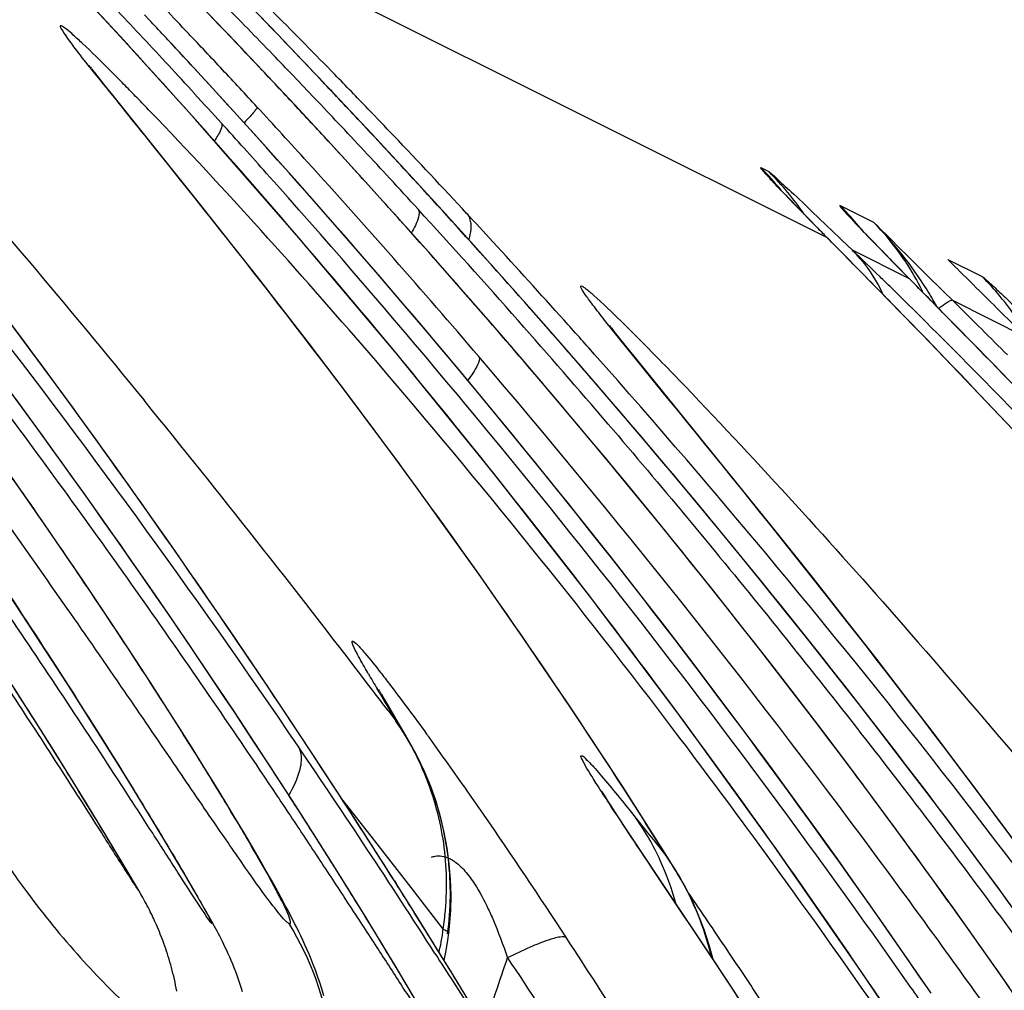
# Model space of a CAD drawing. Units: millimetres. Extents: x 0 to 297, y 0 to 210.
# Drawn here: x 204 to 206, y 92 to 93 of the extents above; entities that cross this region are included whole.
import ezdxf

# ---------------------------------------------------------------- set-up
doc = ezdxf.new("R2010")
doc.units = ezdxf.units.MM
doc.header["$LTSCALE"] = 16.335
doc.layers.add('DTM_AXIS', color=7, linetype='CONTINUOUS')

msp = doc.modelspace()

# ---------------------------------------------------------------- linework, layer by layer
at = {"layer": 'DTM_AXIS', "color": 7, "linetype": 'Continuous'}
for p, q in [((204.64463, 93.3691), (205.54439, 92.91919)), ((204.7137, 93.21148), (204.65821, 93.26903)), ((204.78644, 93.20584), (204.73766, 93.2564)), ((204.57695, 93.19812), (204.53497, 93.24367)), ((204.6603, 93.17368), (204.6146, 93.22285)), ((204.76734, 93.15508), (204.7137, 93.21148)), ((204.59139, 93.18234), (204.57695, 93.19812)), ((204.73867, 93.18526), (204.72604, 93.19852)), ((204.83896, 93.15082), (204.78644, 93.20584)), ((204.582, 93.19255), (204.59025, 93.18354)), ((204.59025, 93.18354), (204.59138, 93.18236)), ((204.70763, 93.12221), (204.6603, 93.17368)), ((204.53965, 93.15338), (204.53951, 93.15357)), ((204.81915, 93.09986), (204.76734, 93.15508)), ((204.54055, 93.15216), (204.54002, 93.15288)), ((204.54205, 93.15018), (204.54123, 93.15126)), ((204.55138, 93.13808), (204.54665, 93.14416)), ((204.88059, 93.10677), (204.83896, 93.15082)), ((204.5592, 93.12812), (204.55138, 93.13808)), ((204.57119, 93.11302), (204.5592, 93.12812)), ((204.75424, 93.07098), (204.70763, 93.12221)), ((204.69116, 92.96335), (204.57119, 93.11302)), ((204.86867, 93.04639), (204.81915, 93.09986)), ((204.92394, 93.06045), (204.88059, 93.10677)), ((204.74837, 93.0774), (204.74915, 93.0766)), ((204.79064, 93.03055), (204.75424, 93.07098)), ((204.9689, 93.01195), (204.92394, 93.06045)), ((204.86828, 93.04675), (204.86867, 93.04639)), ((204.82643, 92.99041), (204.79064, 93.03055)), ((205.01531, 92.96135), (204.9689, 93.01195)), ((205.4654, 93.00867), (205.4544, 93.01417)), ((204.8616, 92.95059), (204.82643, 92.99041)), ((205.47582, 92.99014), (205.4757, 92.99027)), ((205.48196, 92.98355), (205.47869, 92.98704)), ((205.48785, 92.97734), (205.48196, 92.98355)), ((204.93915, 92.96901), (204.93151, 92.97746)), ((205.49526, 92.9696), (205.48785, 92.97734)), ((205.50654, 92.95793), (205.49526, 92.9696)), ((204.73356, 92.90987), (204.69116, 92.96335)), ((205.06302, 92.90876), (205.01531, 92.96135)), ((205.52547, 92.93852), (205.50654, 92.95793)), ((205.60832, 92.93975), (205.56186, 92.96298)), ((204.89615, 92.91109), (204.8616, 92.95059)), ((205.60832, 92.93975), (205.62013, 92.92795)), ((205.61401, 92.84858), (205.52547, 92.93852)), ((205.58369, 92.93844), (205.58344, 92.93871)), ((205.58466, 92.93738), (205.58411, 92.93798)), ((205.59512, 92.92626), (205.58937, 92.93234)), ((205.60455, 92.91641), (205.59512, 92.92626)), ((205.54439, 92.91919), (205.54841, 92.91522)), ((205.56429, 92.91593), (205.57888, 92.90194)), ((205.61881, 92.90168), (205.60455, 92.91641)), ((204.76835, 92.86556), (204.73356, 92.90987)), ((204.93008, 92.87195), (204.89615, 92.91109)), ((205.10462, 92.86242), (205.06302, 92.90876)), ((205.07187, 92.89888), (205.07252, 92.89822)), ((205.65654, 92.86311), (205.57888, 92.90194)), ((205.63588, 92.88419), (205.61881, 92.90168)), ((205.70911, 92.88935), (205.75556, 92.86612)), ((205.72096, 92.87753), (205.70911, 92.88935)), ((204.96339, 92.83316), (204.93008, 92.87195)), ((205.7255, 92.79322), (205.63588, 92.88419)), ((204.80576, 92.81746), (204.76835, 92.86556)), ((205.13784, 92.82503), (205.10462, 92.86242)), ((205.65654, 92.86311), (205.66051, 92.85919)), ((205.67937, 92.86907), (205.70316, 92.84558)), ((205.6739, 92.78709), (205.61401, 92.84858)), ((205.70316, 92.84558), (205.71507, 92.83384)), ((204.99607, 92.79476), (204.96339, 92.83316)), ((205.71507, 92.83384), (205.81613, 92.78331)), ((205.18105, 92.77591), (205.13784, 92.82503)), ((204.83865, 92.77474), (204.80576, 92.81746)), ((205.264, 92.77835), (205.24115, 92.80693)), ((205.26368, 92.80544), (205.26671, 92.80246)), ((204.46833, 92.75375), (204.43433, 92.79963)), ((205.02813, 92.75675), (204.99607, 92.79476)), ((205.24876, 92.79908), (205.24844, 92.79953)), ((205.24989, 92.79757), (205.24926, 92.79842)), ((205.2568, 92.78861), (205.25392, 92.79231)), ((205.76962, 92.74804), (205.7255, 92.79322)), ((205.26216, 92.78178), (205.2568, 92.78861)), ((205.2712, 92.77039), (205.26216, 92.78178)), ((205.32763, 92.70013), (205.264, 92.77835)), ((205.72414, 92.73493), (205.6739, 92.78709)), ((204.87272, 92.73001), (204.83865, 92.77474)), ((205.22305, 92.72762), (205.18105, 92.77591)), ((205.28545, 92.75264), (205.2712, 92.77039)), ((204.50325, 92.70615), (204.46833, 92.75375)), ((205.07502, 92.70052), (205.02813, 92.75675)), ((205.4279, 92.57712), (205.28545, 92.75264)), ((205.18413, 92.68863), (205.13174, 92.7502)), ((205.8182, 92.69783), (205.76962, 92.74804)), ((204.90057, 92.69308), (204.87272, 92.73001)), ((205.2639, 92.68012), (205.22305, 92.72762)), ((205.77848, 92.67789), (205.72414, 92.73493)), ((204.47269, 92.65318), (204.43891, 92.6994)), ((204.53908, 92.65684), (204.50325, 92.70615)), ((205.12049, 92.64527), (205.07502, 92.70052)), ((205.16729, 92.70845), (205.16799, 92.70769)), ((204.9288, 92.65529), (204.90057, 92.69308)), ((205.22668, 92.63796), (205.18413, 92.68863)), ((205.30365, 92.63339), (205.2639, 92.68012)), ((205.83655, 92.61617), (205.77848, 92.67789)), ((204.50533, 92.60804), (204.47269, 92.65318)), ((204.57577, 92.60582), (204.53908, 92.65684)), ((204.95728, 92.6168), (204.9288, 92.65529)), ((205.16453, 92.59107), (205.12049, 92.64527)), ((205.26839, 92.58768), (205.22668, 92.63796)), ((205.34233, 92.58741), (205.30365, 92.63339)), ((204.98594, 92.57768), (204.95728, 92.6168)), ((204.45014, 92.56935), (204.42143, 92.61034)), ((204.53683, 92.56401), (204.50533, 92.60804)), ((204.61325, 92.55311), (204.57577, 92.60582)), ((205.20714, 92.53797), (205.16453, 92.59107)), ((205.01474, 92.53795), (204.98594, 92.57768)), ((205.30927, 92.53782), (205.26839, 92.58768)), ((205.38, 92.54216), (205.34233, 92.58741)), ((205.47732, 92.51562), (205.4279, 92.57712)), ((204.47787, 92.52933), (204.45014, 92.56935)), ((204.56726, 92.52103), (204.53683, 92.56401)), ((204.65149, 92.49875), (204.61325, 92.55311)), ((205.04362, 92.49768), (205.01474, 92.53795)), ((205.24831, 92.48601), (205.20714, 92.53797)), ((205.34932, 92.48839), (205.30927, 92.53782)), ((205.41671, 92.4976), (205.38, 92.54216)), ((204.5046, 92.49033), (204.47787, 92.52933)), ((204.59671, 92.47903), (204.56726, 92.52103)), ((205.52433, 92.45657), (205.47732, 92.51562)), ((204.69042, 92.44273), (204.65149, 92.49875)), ((205.07253, 92.45691), (205.04362, 92.49768)), ((205.45249, 92.45372), (205.41671, 92.4976)), ((204.53031, 92.45243), (204.5046, 92.49033)), ((205.28805, 92.43525), (205.24831, 92.48601)), ((205.38854, 92.43941), (205.34932, 92.48839)), ((204.62524, 92.43792), (204.59671, 92.47903)), ((205.10145, 92.41565), (205.07253, 92.45691)), ((205.56674, 92.40279), (205.52433, 92.45657)), ((204.55498, 92.41567), (204.53031, 92.45243)), ((204.73003, 92.38504), (204.69042, 92.44273)), ((205.48739, 92.41048), (205.45249, 92.45372)), ((204.4556, 92.39403), (204.42979, 92.43325)), ((204.65292, 92.39765), (204.62524, 92.43792)), ((205.32636, 92.38574), (205.28805, 92.43525)), ((205.42693, 92.39091), (205.38854, 92.43941)), ((204.57859, 92.38013), (204.55498, 92.41567)), ((205.13035, 92.37396), (205.10145, 92.41565)), ((205.52145, 92.36785), (205.48739, 92.41048)), ((205.61207, 92.34472), (205.56674, 92.40279)), ((204.4801, 92.35643), (204.4556, 92.39403)), ((204.67975, 92.35823), (204.65292, 92.39765)), ((205.46449, 92.34292), (205.42693, 92.39091)), ((204.60109, 92.34591), (204.57859, 92.38013)), ((204.77028, 92.32567), (204.73003, 92.38504)), ((205.36323, 92.33752), (205.32636, 92.38574)), ((205.15916, 92.33186), (205.13035, 92.37396)), ((205.55472, 92.3258), (205.52145, 92.36785)), ((204.50887, 92.3118), (204.4801, 92.35643)), ((204.70577, 92.31964), (204.67975, 92.35823)), ((204.62244, 92.31308), (204.60109, 92.34591)), ((205.39872, 92.2906), (205.36323, 92.33752)), ((205.5012, 92.29546), (205.46449, 92.34292)), ((205.65044, 92.29507), (205.61207, 92.34472)), ((204.81113, 92.26462), (204.77028, 92.32567)), ((205.18068, 92.30008), (205.15916, 92.33186)), ((205.58723, 92.28431), (205.55472, 92.3258)), ((204.53563, 92.26981), (204.50887, 92.3118)), ((204.6426, 92.28176), (204.62244, 92.31308)), ((204.73598, 92.27438), (204.70577, 92.31964)), ((204.4641, 92.26281), (204.43752, 92.30469)), ((204.93456, 92.29928), (204.93152, 92.3044)), ((204.93432, 92.30293), (204.93404, 92.30345)), ((204.93516, 92.30141), (204.93469, 92.30226)), ((204.93641, 92.29918), (204.93574, 92.30037)), ((205.2021, 92.26815), (205.18068, 92.30008)), ((205.53707, 92.24857), (205.5012, 92.29546)), ((205.69066, 92.24252), (205.65044, 92.29507)), ((204.66155, 92.25202), (204.6426, 92.28176)), ((204.94358, 92.28671), (204.93999, 92.29289)), ((204.96049, 92.25788), (204.94358, 92.28671)), ((205.43287, 92.24494), (205.39872, 92.2906)), ((205.61903, 92.24335), (205.58723, 92.28431)), ((204.56042, 92.23046), (204.53563, 92.26981)), ((204.76515, 92.23019), (204.73598, 92.27438)), ((204.94625, 92.27489), (204.95696, 92.26079)), ((205.22339, 92.23609), (205.2021, 92.26815)), ((204.48845, 92.22406), (204.4641, 92.26281)), ((204.85257, 92.20184), (204.81113, 92.26462)), ((204.96766, 92.24549), (204.96049, 92.25788)), ((204.67926, 92.22392), (204.66155, 92.25202)), ((204.97789, 92.22755), (204.96766, 92.24549)), ((205.46574, 92.20053), (205.43287, 92.24494)), ((205.57208, 92.20228), (205.53707, 92.24857)), ((205.65011, 92.20293), (205.61903, 92.24335)), ((205.7327, 92.18701), (205.69066, 92.24252)), ((204.58333, 92.19372), (204.56042, 92.23046)), ((204.79331, 92.18704), (204.76515, 92.23019)), ((205.24453, 92.20393), (205.22339, 92.23609)), ((204.51368, 92.18349), (204.48845, 92.22406)), ((204.69575, 92.1975), (204.67926, 92.22392)), ((204.97784, 92.22764), (204.97789, 92.22755)), ((204.98638, 92.21174), (204.97787, 92.22758)), ((204.89456, 92.13733), (204.85257, 92.20184)), ((204.9959, 92.1918), (204.98638, 92.21174)), ((205.26548, 92.17172), (205.24453, 92.20393)), ((205.60622, 92.15662), (205.57208, 92.20228)), ((205.68047, 92.16306), (205.65011, 92.20293)), ((204.60447, 92.15944), (204.58333, 92.19372)), ((204.71103, 92.17274), (204.69575, 92.1975)), ((205.00433, 92.17145), (204.9959, 92.1918)), ((205.49736, 92.15736), (205.46574, 92.20053)), ((204.53612, 92.14703), (204.51368, 92.18349)), ((204.82044, 92.14503), (204.79331, 92.18704)), ((205.77652, 92.12849), (205.7327, 92.18701)), ((204.72513, 92.14964), (204.71103, 92.17274)), ((205.23742, 92.1652), (205.23737, 92.16529)), ((205.28623, 92.13949), (205.26548, 92.17172)), ((205.71013, 92.12378), (205.68047, 92.16306)), ((204.624, 92.12741), (204.60447, 92.15944)), ((204.73813, 92.12812), (204.72513, 92.14964)), ((204.88481, 92.15239), (204.93099, 92.09311)), ((205.24577, 92.15185), (205.24232, 92.15728)), ((205.25026, 92.14487), (205.24577, 92.15185)), ((205.52778, 92.11539), (205.49736, 92.15736)), ((205.63949, 92.11163), (205.60622, 92.15662)), ((204.5581, 92.11094), (204.53612, 92.14703)), ((204.84647, 92.10428), (204.82044, 92.14503)), ((204.92281, 92.09339), (204.89456, 92.13733)), ((205.25886, 92.13163), (205.25026, 92.14487)), ((205.30673, 92.10729), (205.28623, 92.13949)), ((204.64204, 92.09752), (204.624, 92.12741)), ((204.75007, 92.10811), (204.73813, 92.12812)), ((205.27402, 92.10861), (205.25886, 92.13163)), ((205.74618, 92.07552), (205.71013, 92.12378)), ((205.81051, 92.0826), (205.77652, 92.12849)), ((204.57729, 92.07909), (204.5581, 92.11094)), ((204.76102, 92.08954), (204.75007, 92.10811)), ((205.4072, 91.90865), (205.27402, 92.10861)), ((205.32696, 92.07516), (205.30673, 92.10729)), ((205.55704, 92.07463), (205.52778, 92.11539)), ((205.67189, 92.06734), (205.63949, 92.11163)), ((204.65857, 92.06981), (204.64204, 92.09752)), ((204.87134, 92.06492), (204.84647, 92.10428)), ((204.77104, 92.07231), (204.76102, 92.08954)), ((204.95727, 92.03922), (204.92281, 92.09339)), ((204.93099, 92.09311), (204.97713, 92.03372)), ((205.02973, 92.06618), (205.02689, 92.0875)), ((205.32104, 92.082), (205.32538, 92.07657)), ((204.59217, 92.05412), (204.57729, 92.07909)), ((204.67063, 92.04937), (204.65857, 92.06981)), ((204.78023, 92.05631), (204.77104, 92.07231)), ((205.32538, 92.07657), (205.33759, 92.05812)), ((205.33765, 92.05802), (205.32696, 92.07516)), ((205.58514, 92.03511), (205.55704, 92.07463)), ((205.70338, 92.02381), (205.67189, 92.06734)), ((205.7811, 92.02826), (205.74618, 92.07552)), ((204.60197, 92.0375), (204.59217, 92.05412)), ((204.78865, 92.04143), (204.78023, 92.05631)), ((204.89497, 92.02711), (204.87134, 92.06492)), ((204.6816, 92.03058), (204.67063, 92.04937)), ((204.79635, 92.02757), (204.78865, 92.04143)), ((204.95487, 92.04283), (204.95727, 92.03922)), ((204.60656, 92.02964), (204.60197, 92.0375)), ((204.60941, 92.02471), (204.60656, 92.02964)), ((204.68908, 92.01763), (204.6816, 92.03058)), ((204.91712, 91.99129), (204.89497, 92.02711)), ((204.9836, 91.99736), (204.95727, 92.03922)), ((204.97713, 92.03372), (205.02129, 91.97683)), ((205.36142, 92.01425), (205.35197, 92.03316)), ((205.62081, 91.98438), (205.58514, 92.03511)), ((205.81488, 91.98204), (205.7811, 92.02826)), ((204.69593, 92.00563), (204.68908, 92.01763)), ((205.36989, 91.99495), (205.36142, 92.01425)), ((205.73397, 91.98108), (205.70338, 92.02381)), ((204.70216, 91.99458), (204.69593, 92.00563)), ((204.70604, 91.98761), (204.70216, 91.99458)), ((204.70974, 91.98086), (204.70604, 91.98761)), ((204.93744, 91.95805), (204.91712, 91.99129)), ((205.00922, 91.95623), (204.9836, 91.99736)), ((205.65446, 91.93595), (205.62081, 91.98438)), ((205.76362, 91.93919), (205.73397, 91.98108)), ((204.95577, 91.92771), (204.93744, 91.95805)), ((205.03315, 91.91742), (205.00922, 91.95623)), ((205.68622, 91.8897), (205.65446, 91.93595)), ((205.79232, 91.89821), (205.76362, 91.93919)), ((204.96964, 91.90451), (204.95577, 91.92771)), ((205.05537, 91.88099), (205.03315, 91.91742)), ((205.45859, 91.83073), (205.4072, 91.90865)), ((204.98228, 91.88313), (204.96964, 91.90451))]:
    msp.add_line(p, q, dxfattribs=at)
for points in [[(205.47244, 92.08995), (205.34793, 92.26209), (205.22057, 92.4314), (205.09042, 92.59787), (204.95755, 92.76146), (204.82202, 92.92215), (204.68388, 93.07992), (204.59139, 93.18234)], [(204.54665, 93.14416), (204.5441, 93.14749), (204.54301, 93.14891)], [(205.13174, 92.7502), (205.08931, 92.79941), (205.04596, 92.84909), (205.00169, 92.89924), (204.95648, 92.94983), (204.91034, 93.00084), (204.86867, 93.04639)], [(205.47869, 92.98704), (205.47654, 92.98935), (205.47611, 92.98982)], [(205.58937, 92.93234), (205.58619, 92.93573), (205.58537, 92.93662)], [(205.25392, 92.79231), (205.25162, 92.79531), (205.25068, 92.79654)], [(204.93999, 92.29289), (204.93803, 92.29632), (204.93717, 92.29783)], [(205.02689, 92.0875), (205.02293, 92.10875), (205.01785, 92.12987), (205.01165, 92.15079), (205.00433, 92.17145)], [(205.24232, 92.15728), (205.23984, 92.16124), (205.2389, 92.16276), (205.23817, 92.16397), (205.23768, 92.16478)], [(205.67038, 91.80152), (205.59401, 91.91507), (205.47244, 92.08995)], [(205.03206, 92.02355), (205.03145, 92.04485), (205.02973, 92.06618)], [(205.35197, 92.03316), (205.34153, 92.05165), (205.33762, 92.05806)], [(204.85881, 91.88619), (204.85602, 91.89564), (204.85317, 91.90461), (204.85026, 91.91315), (204.84732, 91.92127), (204.84438, 91.92895), (204.84148, 91.93619), (204.83862, 91.94305), (204.83577, 91.94962), (204.83297, 91.95588), (204.8302, 91.96189), (204.82743, 91.96778), (204.82464, 91.97355), (204.82184, 91.97923), (204.81899, 91.98492), (204.81606, 91.99066), (204.81307, 91.99645), (204.80997, 92.00235), (204.80676, 92.0084), (204.80344, 92.0146), (204.79635, 92.02757)], [(204.65848, 91.89251), (204.65769, 91.89667), (204.65687, 91.9008), (204.65602, 91.90489), (204.65512, 91.90893), (204.6542, 91.91293), (204.65324, 91.91688), (204.65225, 91.92079), (204.65124, 91.92466), (204.65019, 91.92848), (204.64911, 91.93225), (204.64801, 91.93598), (204.64689, 91.93967), (204.64574, 91.9433), (204.64457, 91.94689), (204.64338, 91.95042), (204.64217, 91.9539), (204.64095, 91.95733), (204.63971, 91.96069), (204.63847, 91.964), (204.63721, 91.96726), (204.63594, 91.97047), (204.63465, 91.97362), (204.63336, 91.97673), (204.63206, 91.97978), (204.63076, 91.98276), (204.62947, 91.98569), (204.62817, 91.98853), (204.62693, 91.99122), (204.62578, 91.99365), (204.62469, 91.99593), (204.62355, 91.99828), (204.62232, 92.00076), (204.62104, 92.0033), (204.61967, 92.00599), (204.61813, 92.00894), (204.61649, 92.01202), (204.61493, 92.01488), (204.61349, 92.01751), (204.61207, 92.02003), (204.60941, 92.02471)], [(205.02897, 91.97194), (205.03002, 91.98127), (205.03158, 92.00233), (205.03206, 92.02355)], [(205.3891, 91.93592), (205.38381, 91.95547), (205.37736, 91.97534), (205.36989, 91.99495)], [(204.74809, 91.89167), (204.7463, 91.89745), (204.74446, 91.90308), (204.74258, 91.90857), (204.74067, 91.91392), (204.73872, 91.91914), (204.73672, 91.92428), (204.73469, 91.9293), (204.73266, 91.93417), (204.73061, 91.9389), (204.72856, 91.94348), (204.72654, 91.94789), (204.72453, 91.95214), (204.72254, 91.95624), (204.7206, 91.96015), (204.71874, 91.96383), (204.71692, 91.96736), (204.71512, 91.9708), (204.71333, 91.97418), (204.70974, 91.98086)], [(205.02284, 91.93419), (205.02543, 91.94803), (205.02766, 91.96208), (205.02897, 91.97194)]]:
    msp.add_lwpolyline(points, dxfattribs=at)
for centre, radius, start, end in [((194.68003, 84.11329), 13.43436, 42.518165, 44.324388), ((194.98556, 85.53289), 11.89923, 34.229141, 41.588419), ((195.54169, 86.16977), 11.03623, 33.091975, 40.726031), ((197.69001, 86.14826), 10.02537, 44.229222, 45.553403), ((194.85446, 83.67273), 13.76675, 43.423205, 44.322935), ((196.7565, 85.8501), 10.75211, 43.061977, 43.326873), ((196.02627, 85.02765), 11.89671, 43.370066, 43.593578), ((196.46828, 85.31621), 11.41583, 43.667452, 43.900206), ((195.09422, 84.32929), 13.02813, 42.878645, 43.009639), ((195.10501, 84.33928), 13.01342, 42.607738, 42.878759), ((196.0211, 85.02276), 11.90383, 43.044735, 43.370063), ((196.2792, 85.58243), 11.26279, 41.588679, 42.445281), ((197.04305, 86.11746), 10.3602, 42.489335, 43.063757), ((196.48753, 85.33455), 11.38925, 43.310806, 43.575439), ((197.15655, 85.80108), 10.60843, 43.769415, 43.987471), ((195.15578, 84.38592), 12.94448, 42.178542, 42.607932), ((196.01816, 85.02001), 11.90786, 42.712942, 43.044745), ((196.50203, 85.34822), 11.36933, 43.140141, 43.310782), ((197.29298, 85.76036), 10.58044, 43.883995, 44.234683), ((197.06527, 85.71362), 10.73485, 43.541713, 43.769494), ((195.27663, 84.07327), 13.1848, 43.090831, 43.420076), ((197.35796, 86.40627), 9.9329, 42.17537, 42.487811), ((196.51463, 85.36003), 11.35205, 42.970483, 43.140142), ((197.01179, 85.66277), 10.80865, 43.297544, 43.541808), ((195.94185, 84.95008), 12.01136, 42.2263, 42.711137), ((196.53601, 85.37992), 11.32285, 42.622292, 42.970566), ((197.05948, 85.5356), 10.90454, 43.616926, 43.884698), ((195.93369, 85.11001), 11.85873, 41.751396, 42.196578), ((196.50281, 85.603), 11.12905, 34.420224, 42.191575), ((197.28086, 85.9154), 10.43957, 42.735034, 43.301153), ((195.393, 84.18216), 13.02544, 42.688192, 43.09074), ((196.20531, 85.51771), 11.36101, 35.614195, 41.585403), ((196.48756, 85.3358), 11.38838, 42.144696, 42.620607), ((197.49303, 85.94573), 10.30774, 42.818954, 43.628887), ((195.92777, 84.93769), 12.03011, 40.540529, 42.224926), ((195.76029, 84.96465), 12.08489, 35.009029, 41.718096), ((195.47806, 84.26057), 12.90975, 41.999992, 42.688332), ((205.17496, 92.73437), 0.39544, 39.11121, 45.03774), ((205.17859, 92.72188), 0.40559, 34.45032, 44.99914), ((197.74005, 86.34016), 9.81405, 42.401914, 42.732812), ((196.57901, 85.41858), 11.26503, 41.845558, 42.086646), ((196.1435, 84.87557), 11.98061, 41.448467, 42.425381), ((196.26584, 84.80655), 11.98217, 42.576543, 42.836766), ((205.28483, 92.68569), 0.39196, 41.45611, 45.02672), ((205.28085, 92.68214), 0.3973, 39.08026, 41.45854), ((205.22253, 92.56153), 0.54026, 32.20227, 44.43204), ((205.34288, 92.68238), 0.36972, 41.94977, 44.11477), ((196.59264, 85.43087), 11.24668, 41.079436, 41.845241), ((211.18703, 98.49548), 7.93312, 224.525968, 224.661158), ((205.34009, 92.68001), 0.37338, 27.35548, 41.93597), ((219.03796, 106.37027), 18.993, 225.052219, 225.304187), ((196.2796, 84.81917), 11.9635, 41.885885, 42.576652), ((190.1121, 77.64492), 21.7131, 44.513555, 44.705143), ((209.17752, 96.36599), 4.96659, 223.86751, 224.5975), ((196.60084, 85.27156), 11.39888, 41.09136, 41.999866), ((205.43376, 92.75781), 0.20453, 39.9721, 44.80323), ((205.40161, 92.57238), 0.44161, 43.89237, 45.86889), ((211.80436, 98.94202), 8.64574, 224.530661, 224.677079), ((220.83337, 108.04664), 21.4123, 225.107308, 225.241704), ((194.21844, 81.68617), 15.9517, 44.309622, 44.503192), ((189.51514, 76.8822), 22.71419, 44.528282, 44.713738), ((205.46899, 92.57979), 0.4051, 34.61226, 44.97514), ((198.44731, 85.51744), 10.26622, 43.556134, 45.603631), ((205.33472, 92.67689), 0.37959, 26.13863, 27.40105), ((205.23658, 92.57113), 0.52326, 29.08126, 32.12794), ((197.46453, 84.45113), 11.76186, 45.181124, 45.455253), ((220.82173, 108.03489), 21.39576, 225.241672, 225.465793), ((196.61278, 85.44826), 11.22007, 40.321219, 41.080113), ((196.02221, 83.44215), 13.43436, 42.518165, 44.324388), ((196.11243, 84.84811), 12.02208, 40.558063, 41.448538), ((196.29419, 84.83228), 11.94389, 41.587317, 41.885775), ((194.45898, 81.74354), 15.78064, 44.273319, 44.532825), ((197.44504, 84.43151), 11.78952, 44.94034, 45.181141), ((196.61545, 85.28433), 11.37948, 40.661947, 41.091268), ((196.32774, 84.86175), 11.89923, 34.229141, 41.588419), ((195.77736, 83.03256), 13.9368, 43.392602, 44.262537), ((192.63462, 82.93792), 15.45163, 37.346017, 39.170404), ((196.88387, 85.49862), 11.03623, 33.091975, 40.726031), ((206.9859, 93.52774), 2.39104, 210.21053, 210.77286), ((189.59851, 80.59318), 19.2877, 37.276051, 37.412107), ((204.61986, 92.08308), 0.38225, 30.54142, 35.37958), ((202.46679, 90.8365), 2.86873, 30.08824, 30.65733), ((202.80646, 91.03354), 2.47605, 29.71263, 30.08352), ((204.63761, 92.04055), 0.38793, 30.78631, 34.59249), ((204.61901, 92.02471), 0.41223, 6.67252, 34.90479), ((200.88244, 89.25279), 5.08779, 35.49429, 35.99467), ((196.31607, 85.41126), 11.31812, 36.333426, 37.127676), ((204.63585, 92.03952), 0.38997, 15.92851, 30.78456), ((194.54265, 85.233), 12.43412, 32.665005, 34.223672), ((200.0015, 88.62453), 6.16981, 34.662868, 35.494411), ((204.63137, 92.03822), 0.39464, 2.08611, 15.91512), ((198.86391, 87.83691), 7.55345, 33.129567, 34.669167), ((204.97894, 91.91556), 0.37203, 24.59641, 34.81521), ((224.76335, 107.62929), 24.89421, 218.512702, 218.648027), ((199.21114, 88.25511), 7.21024, 32.005777, 32.436026), ((196.22232, 85.53051), 11.33973, 34.444033, 35.611669), ((195.60273, 86.12586), 11.06676, 32.320942, 32.754968), ((196.15962, 85.29241), 11.51457, 33.426702, 36.348589), ((204.62312, 92.02534), 0.40805, 352.28116, 6.62877), ((204.97732, 91.91448), 0.37394, 15.19311, 24.64378), ((204.98892, 91.84306), 0.40956, 13.57612, 34.74079), ((205.59423, 92.87266), 1.41917, 214.80308, 216.2228), ((204.99842, 91.84698), 0.39952, 26.29667, 31.87908), ((195.93721, 86.33568), 10.67192, 31.70806, 32.329132), ((204.62532, 92.03818), 0.40068, 354.89069, 2.06567), ((196.23799, 85.77093), 11.05715, 34.206228, 34.457411), ((204.61989, 92.03859), 0.40613, 351.25274, 354.90146), ((196.24042, 85.77254), 11.05423, 33.79144, 34.20638), ((204.46791, 91.77198), 0.40398, 343.85669, 31.76785), ((204.77982, 92.00548), 0.24317, 352.32943, 353.2342), ((195.79337, 85.82615), 11.22379, 32.395484, 33.158817), ((200.77173, 93.36487), 4.56581, 340.55576, 341.79031), ((196.22059, 85.52932), 11.34182, 33.58728, 34.444049), ((194.33876, 84.50317), 13.34063, 33.444746, 33.779797), ((195.27848, 84.62109), 12.67663, 34.718192, 35.031536)]:
    msp.add_arc(centre, radius, start, end, dxfattribs=at)
for points, knots in [([(204.78923, 93.16865), (204.76647, 93.19223), (204.68203, 93.27887), (204.59613, 93.36411), (204.53248, 93.42518)], [0, 0, 0, 0, 0.2708799, 1, 1, 1, 1]), ([(203.99965, 93.39724), (204.10115, 93.29179), (204.3099, 93.06193), (204.5102, 92.82475), (204.61382, 92.69762)], [0, 0, 0, 0, 0.4715715, 1, 1, 1, 1]), ([(204.81136, 91.98467), (204.81642, 91.98214), (204.80766, 92.00383), (204.80217, 92.01425), (204.78839, 92.04109), (204.7659, 92.0806), (204.72954, 92.14238), (204.68276, 92.21846), (204.62563, 92.30842), (204.53331, 92.4492), (204.40087, 92.64168), (204.16067, 92.97029), (203.96361, 93.21639), (203.8251, 93.37959)], [0, 0, 0, 0, 0.0099065, 0.0180532, 0.0288626, 0.0588753, 0.1004766, 0.1531151, 0.2158166, 0.2869883, 0.44811, 0.625015, 1, 1, 1, 1]), ([(204.90978, 92.1135), (204.74224, 92.37393), (204.44366, 92.80112), (204.11879, 93.20795), (203.98545, 93.37127)], [0, 0, 0, 0, 0.5949236, 1, 1, 1, 1]), ([(203.90399, 93.33623), (203.97545, 93.25273), (204.11546, 93.08453), (204.31734, 92.82823), (204.47824, 92.61246), (204.60182, 92.43998), (204.69086, 92.31244), (204.76263, 92.20704), (204.8181, 92.12411), (204.85804, 92.06376), (204.89627, 92.00544), (204.93211, 91.95037), (204.96, 91.90733), (204.9781, 91.87952), (204.98726, 91.86552), (204.99331, 91.85632), (204.99876, 91.84818), (205.00311, 91.84167), (205.00695, 91.83638), (205.00831, 91.83429), (205.00992, 91.83265), (205.00981, 91.8337), (205.00926, 91.83462), (205.00791, 91.83768), (205.00521, 91.84252), (204.99923, 91.8535), (204.98956, 91.87029), (204.97063, 91.90272), (204.94331, 91.94831), (204.90763, 92.00667), (204.86928, 92.06819), (204.82915, 92.13145), (204.80171, 92.17397), (204.78779, 92.19538)], [0, 0, 0, 0, 0.1437882, 0.2862717, 0.4267804, 0.495882, 0.5638516, 0.6302779, 0.6627035, 0.6943717, 0.7249582, 0.753931, 0.78034, 0.7920409, 0.797355, 0.8022078, 0.8064858, 0.810063, 0.8127587, 0.8142904, 0.8145377, 0.8147193, 0.8152668, 0.8161715, 0.8189082, 0.8226511, 0.832435, 0.8443189, 0.8717449, 0.9019854, 0.933801, 0.9665846, 1, 1, 1, 1]), ([(204.63152, 93.08138), (204.62539, 93.08779), (204.61355, 93.1001), (204.59638, 93.11777), (204.58054, 93.13392), (204.55866, 93.15586), (204.53861, 93.1759), (204.51803, 93.19449), (204.51029, 93.20187), (204.49524, 93.21195), (204.50272, 93.20057), (204.50488, 93.19735)], [0, 0, 0, 0, 0.1366369, 0.2632265, 0.3795849, 0.4855285, 0.7389439, 0.8281869, 0.8915892, 0.9402792, 1, 1, 1, 1]), ([(204.50488, 93.19735), (204.51708, 93.17916), (204.55435, 93.13338), (204.59108, 93.08736), (204.61432, 93.05854)], [0, 0, 0, 0, 0.3716828, 1, 1, 1, 1]), ([(204.76813, 93.09683), (204.7683, 93.0961), (204.76629, 93.09384), (204.76339, 93.08977), (204.75739, 93.08337), (204.75284, 93.07849), (204.75013, 93.07567)], [0, 0, 0, 0, 0.0808874, 0.2734355, 0.579791, 1, 1, 1, 1]), ([(205.33992, 92.2428), (205.20837, 92.41654), (204.97834, 92.70162), (204.73393, 92.97436), (204.63152, 93.08138)], [0, 0, 0, 0, 0.5953342, 1, 1, 1, 1]), ([(204.71917, 93.07524), (204.72081, 93.07276), (204.71727, 93.06259), (204.71293, 93.05572), (204.70963, 93.05077)], [0, 0, 0, 0, 0.3334152, 1, 1, 1, 1]), ([(204.61432, 93.05854), (204.73633, 92.9073), (204.97439, 92.60291), (205.19356, 92.28439), (205.29652, 92.12237)], [0, 0, 0, 0, 0.5030535, 1, 1, 1, 1]), ([(205.4544, 93.01417), (205.45269, 93.01504), (205.46585, 93.00014), (205.47291, 92.99284), (205.50187, 92.96239), (205.5201, 92.94386), (205.53125, 92.93252)], [0, 0, 0, 0, 0.0511864, 0.2503594, 0.5748084, 1, 1, 1, 1]), ([(205.4654, 93.00867), (205.46896, 93.00687), (205.47832, 92.99677), (205.49894, 92.97892), (205.52851, 92.95003), (205.55151, 92.92819), (205.56429, 92.91593)], [0, 0, 0, 0, 0.0882457, 0.2973922, 0.608224, 1, 1, 1, 1]), ([(204.98707, 92.95804), (204.98924, 92.95505), (204.98744, 92.94193), (204.98192, 92.93249), (204.97799, 92.92579)], [0, 0, 0, 0, 0.3227818, 1, 1, 1, 1]), ([(205.56186, 92.96298), (205.56096, 92.96343), (205.564, 92.95936), (205.56478, 92.95859), (205.56552, 92.95774)], [0, 0, 0, 0, 0.4725102, 1, 1, 1, 1]), ([(205.56552, 92.95774), (205.56719, 92.95582), (205.57744, 92.94445), (205.58804, 92.93339), (205.59689, 92.92418)], [0, 0, 0, 0, 0.1659268, 1, 1, 1, 1]), ([(205.05382, 92.95172), (205.05537, 92.94981), (205.06103, 92.93883), (205.05872, 92.92576), (205.05622, 92.9165)], [0, 0, 0, 0, 0.2042387, 1, 1, 1, 1]), ([(205.62974, 92.85283), (205.62537, 92.85712), (205.60853, 92.87361), (205.59158, 92.88998), (205.57888, 92.90194)], [0, 0, 0, 0, 0.2597166, 1, 1, 1, 1]), ([(205.75556, 92.86612), (205.75745, 92.86507), (205.7626, 92.86022), (205.7733, 92.85082), (205.78902, 92.83588), (205.80123, 92.82434), (205.8081, 92.8178)], [0, 0, 0, 0, 0.0906786, 0.2935513, 0.6014152, 1, 1, 1, 1]), ([(205.24115, 92.80693), (205.23584, 92.81367), (205.22853, 92.82305), (205.21975, 92.83478), (205.21515, 92.84131), (205.21154, 92.8465), (205.20994, 92.84991), (205.20822, 92.85252), (205.20999, 92.85388), (205.21235, 92.8519), (205.21797, 92.8485), (205.23576, 92.83218), (205.25145, 92.81746), (205.26368, 92.80544)], [0, 0, 0, 0, 0.1982287, 0.2753786, 0.3376108, 0.3847522, 0.4167168, 0.4338253, 0.4413804, 0.459494, 0.4924799, 0.6035536, 1, 1, 1, 1]), ([(205.69567, 92.82219), (205.69711, 92.82332), (205.70172, 92.82684), (205.70644, 92.83027), (205.70992, 92.83222)], [0, 0, 0, 0, 0.3142048, 1, 1, 1, 1]), ([(205.70992, 92.83222), (205.71038, 92.83248), (205.71177, 92.83321), (205.71326, 92.83393), (205.71432, 92.83398)], [0, 0, 0, 0, 0.3331066, 1, 1, 1, 1]), ([(205.26671, 92.80246), (205.2722, 92.79704), (205.29751, 92.77184), (205.32243, 92.74627), (205.34184, 92.7261)], [0, 0, 0, 0, 0.2162103, 1, 1, 1, 1]), ([(205.07001, 92.75709), (205.072, 92.75385), (205.06602, 92.74037), (205.05984, 92.7315), (205.05487, 92.72487)], [0, 0, 0, 0, 0.314599, 1, 1, 1, 1]), ([(205.76424, 91.86638), (205.71293, 91.9384), (205.49175, 92.24308), (205.25726, 92.53818), (205.07001, 92.75709)], [0, 0, 0, 0, 0.2348672, 1, 1, 1, 1]), ([(205.34184, 92.7261), (205.44334, 92.62064), (205.65209, 92.39078), (205.85238, 92.1536), (205.95601, 92.02647)], [0, 0, 0, 0, 0.4715715, 1, 1, 1, 1]), ([(206.15355, 91.31352), (206.15861, 91.311), (206.14984, 91.33268), (206.14435, 91.34311), (206.13057, 91.36994), (206.10808, 91.40946), (206.07173, 91.47124), (206.02495, 91.54731), (205.96782, 91.63727), (205.87549, 91.77806), (205.74305, 91.97054), (205.50286, 92.29914), (205.30579, 92.54525), (205.16729, 92.70845)], [0, 0, 0, 0, 0.0099065, 0.0180532, 0.0288626, 0.0588753, 0.1004766, 0.1531151, 0.2158166, 0.2869883, 0.44811, 0.625015, 1, 1, 1, 1]), ([(206.25197, 91.44236), (206.08443, 91.70279), (205.78584, 92.12998), (205.46098, 92.5368), (205.32763, 92.70013)], [0, 0, 0, 0, 0.5949236, 1, 1, 1, 1]), ([(205.24617, 92.66509), (205.31763, 92.58159), (205.45765, 92.41338), (205.65952, 92.15709), (205.82043, 91.94132), (205.944, 91.76884), (206.03305, 91.64129), (206.10482, 91.53589), (206.16029, 91.45297), (206.20023, 91.39262), (206.23846, 91.3343), (206.27429, 91.27922), (206.30219, 91.23619), (206.32028, 91.20837), (206.32944, 91.19438), (206.3355, 91.18518), (206.34095, 91.17704), (206.34529, 91.17053), (206.34914, 91.16524), (206.35049, 91.16314), (206.3521, 91.1615), (206.35199, 91.16256), (206.35144, 91.16347), (206.35009, 91.16654), (206.3474, 91.17138), (206.34142, 91.18235), (206.33174, 91.19914), (206.31281, 91.23157), (206.2855, 91.27717), (206.24982, 91.33553), (206.21147, 91.39704), (206.17133, 91.46031), (206.1439, 91.50283), (206.12997, 91.52424)], [0, 0, 0, 0, 0.1437882, 0.2862717, 0.4267804, 0.495882, 0.5638516, 0.6302779, 0.6627035, 0.6943717, 0.7249582, 0.753931, 0.78034, 0.7920409, 0.797355, 0.8022078, 0.8064858, 0.810063, 0.8127587, 0.8142904, 0.8145377, 0.8147193, 0.8152668, 0.8161715, 0.8189082, 0.8226511, 0.832435, 0.8443189, 0.8717449, 0.9019854, 0.933801, 0.9665846, 1, 1, 1, 1]), ([(204.81136, 91.98467), (204.80733, 91.98669), (204.79767, 91.9986), (204.77795, 92.02331), (204.74775, 92.06663), (204.70523, 92.12817), (204.65051, 92.20873), (204.58388, 92.30619), (204.50665, 92.41792), (204.45129, 92.49648), (204.42205, 92.53752)], [0, 0, 0, 0, 0.0199974, 0.065501, 0.142224, 0.2529196, 0.3977512, 0.5738359, 0.7765294, 1, 1, 1, 1]), ([(204.4274, 92.30658), (204.44797, 92.2754), (204.48837, 92.21352), (204.53286, 92.1441), (204.56179, 92.09865), (204.57505, 92.07777), (204.58827, 92.05708), (204.59637, 92.04422), (204.6107, 92.02263), (204.59359, 92.05142), (204.58498, 92.06605), (204.56567, 92.09828), (204.54269, 92.1362), (204.50327, 92.20035), (204.43231, 92.3136), (204.36941, 92.41044), (204.32665, 92.47484)], [0, 0, 0, 0, 0.1310603, 0.2590911, 0.2897881, 0.3193937, 0.3471843, 0.3714318, 0.3853429, 0.4065281, 0.435662, 0.466368, 0.5300553, 0.5954306, 0.7288096, 1, 1, 1, 1]), ([(204.41866, 92.44988), (204.45003, 92.40263), (204.51041, 92.31005), (204.58246, 92.19542), (204.63502, 92.10913), (204.66412, 92.06023), (204.68425, 92.02558), (204.69454, 92.00744), (204.70055, 91.99653), (204.7031, 91.99166), (204.70456, 91.98893), (204.70551, 91.98667), (204.7062, 91.98563), (204.70627, 91.98435), (204.70575, 91.98502), (204.70556, 91.98523)], [0, 0, 0, 0, 0.310552, 0.6050741, 0.7412379, 0.8637077, 0.9166128, 0.960648, 0.9778293, 0.9848572, 0.9906543, 0.9950082, 0.9976744, 0.9984932, 1, 1, 1, 1]), ([(204.70556, 91.98523), (204.70327, 91.98781), (204.69794, 91.99614), (204.68251, 92.01898), (204.65817, 92.05722), (204.62469, 92.10908), (204.57467, 92.18651), (204.50841, 92.28762), (204.45381, 92.36907), (204.42582, 92.41031)], [0, 0, 0, 0, 0.0203777, 0.0579994, 0.1627406, 0.2873586, 0.4219997, 0.7061452, 1, 1, 1, 1]), ([(204.90165, 92.35715), (204.89972, 92.36104), (204.89258, 92.37738), (204.90608, 92.36287), (204.90967, 92.35884)], [0, 0, 0, 0, 0.4455386, 1, 1, 1, 1]), ([(204.91961, 92.32462), (204.91775, 92.32783), (204.91157, 92.33857), (204.9055, 92.34938), (204.90165, 92.35715)], [0, 0, 0, 0, 0.2997018, 1, 1, 1, 1]), ([(204.90967, 92.35884), (204.91135, 92.35696), (204.92042, 92.34647), (204.92906, 92.33561), (204.93606, 92.32669)], [0, 0, 0, 0, 0.1817514, 1, 1, 1, 1]), ([(204.93606, 92.32669), (204.94017, 92.32145), (204.96151, 92.29384), (204.98224, 92.26577), (204.99883, 92.24293)], [0, 0, 0, 0, 0.1908248, 1, 1, 1, 1]), ([(204.82378, 92.22626), (204.82572, 92.22288), (204.82932, 92.21142), (204.82546, 92.18758), (204.81683, 92.16997), (204.81099, 92.1598)], [0, 0, 0, 0, 0.1662893, 0.498896, 1, 1, 1, 1]), ([(205.29924, 92.07042), (205.28999, 92.08427), (205.27332, 92.10925), (205.25123, 92.14267), (205.23428, 92.16872), (205.22268, 92.1872), (205.21428, 92.20112), (205.2113, 92.20735), (205.20807, 92.21384), (205.21251, 92.21297), (205.21544, 92.20902), (205.22163, 92.20345), (205.22883, 92.19514), (205.24167, 92.18051), (205.26034, 92.1579), (205.27591, 92.1386), (205.28437, 92.12796)], [0, 0, 0, 0, 0.1761995, 0.3173727, 0.4248946, 0.5023498, 0.5541773, 0.5843388, 0.5966752, 0.6029859, 0.6210953, 0.6504611, 0.6897244, 0.7377347, 0.8561909, 1, 1, 1, 1]), ([(205.00532, 92.07517), (205.00699, 92.07575), (205.01465, 92.07782), (205.02307, 92.07644), (205.02869, 92.07398)], [0, 0, 0, 0, 0.2238831, 1, 1, 1, 1]), ([(205.03514, 92.07048), (205.03669, 92.06948), (205.04391, 92.06424), (205.05006, 92.05764), (205.05448, 92.05212)], [0, 0, 0, 0, 0.2063923, 1, 1, 1, 1]), ([(205.45863, 91.83053), (205.44441, 91.85218), (205.39159, 91.93235), (205.33818, 92.01212), (205.29924, 92.07042)], [0, 0, 0, 0, 0.2697599, 1, 1, 1, 1]), ([(205.05448, 92.05212), (205.05687, 92.04915), (205.06685, 92.03553), (205.07496, 92.02063), (205.08068, 92.0089)], [0, 0, 0, 0, 0.2258535, 1, 1, 1, 1]), ([(204.44935, 92.03403), (204.47234, 92.00271), (204.50783, 91.9587), (204.55673, 91.90573), (204.59009, 91.87338), (204.61929, 91.8475), (204.64255, 91.82754), (204.65852, 91.81346), (204.66472, 91.80258), (204.66449, 91.79823)], [0, 0, 0, 0, 0.3633587, 0.5277578, 0.6741193, 0.7975034, 0.8932298, 0.9592639, 1, 1, 1, 1]), ([(205.08068, 92.0089), (205.08355, 92.00301), (205.09411, 91.97987), (205.10291, 91.95598), (205.10887, 91.93808)], [0, 0, 0, 0, 0.2578108, 1, 1, 1, 1]), ([(205.02129, 91.97683), (205.02202, 91.97656), (205.02426, 91.97568), (205.02651, 91.97469), (205.02781, 91.97368)], [0, 0, 0, 0, 0.3183709, 1, 1, 1, 1]), ([(205.02781, 91.97368), (205.02814, 91.97342), (205.02869, 91.97295), (205.02898, 91.97223), (205.02895, 91.97194)], [0, 0, 0, 0, 0.5941802, 1, 1, 1, 1]), ([(205.18945, 91.96513), (205.18742, 91.96714), (205.1773, 91.96617), (205.16167, 91.96157), (205.13715, 91.9517), (205.11911, 91.94314), (205.10887, 91.93808)], [0, 0, 0, 0, 0.0993965, 0.2999121, 0.6023575, 1, 1, 1, 1]), ([(205.0102, 91.94402), (205.02736, 91.91727), (205.05506, 91.8741), (205.09876, 91.80392), (205.10735, 91.79126), (205.11864, 91.77295), (205.11836, 91.77381)], [0, 0, 0, 0, 0.4727425, 0.8439846, 0.9865236, 1, 1, 1, 1]), ([(205.11836, 91.77381), (205.11694, 91.77815), (205.11058, 91.78708), (205.10147, 91.80401), (205.08258, 91.83535), (205.05414, 91.88312), (205.02948, 91.92325), (205.0162, 91.94474)], [0, 0, 0, 0, 0.0687767, 0.1620367, 0.2906922, 0.6193856, 1, 1, 1, 1])]:
    msp.add_open_spline(points, degree=3, knots=knots, dxfattribs=at)
for points in [[(205.5905, 92.88921), (205.60234, 92.87508), (205.61233, 92.85922), (205.62013, 92.84253)], [(205.02869, 92.07398), (205.03093, 92.073), (205.03309, 92.0718), (205.03514, 92.07048)], [(205.01577, 91.94564), (205.01784, 91.95469), (205.01957, 91.96382), (205.02081, 91.97302)], [(205.10887, 91.93808), (205.13962, 91.89269), (205.16905, 91.8464), (205.19774, 91.79968)]]:
    msp.add_open_spline(points, degree=3, dxfattribs=at)

doc.saveas('drawing.dxf')
